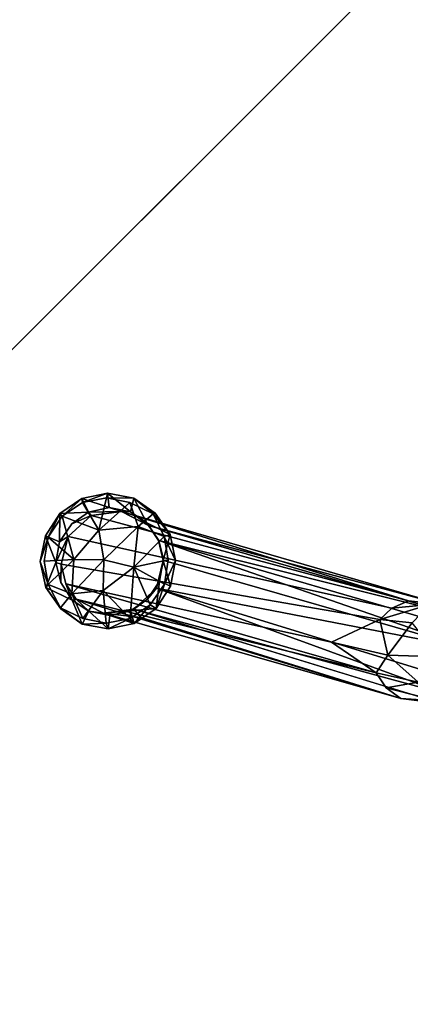
# Model space of a CAD drawing. Units: inches. Extents: x -88 to 218, y -176 to 277.
# Drawn here: x -46 to -44, y -98 to -92 of the extents above; entities that cross this region are included whole.
import ezdxf

# ---------------------------------------------------------------- set-up
doc = ezdxf.new("R2010")
doc.units = ezdxf.units.IN
doc.header["$MEASUREMENT"] = 0
for name, color, linetype in [('SEAT-FRAME', 5, 'Continuous'), ('SEAT-GLIDE', 5, 'Continuous'), ('TABLE-TOPEDGE', 6, 'Continuous'), ('TABLE-TOPLAM', 6, 'Continuous')]:
    doc.layers.add(name, color=color, linetype=linetype)

# ---------------------------------------------------------------- blocks, each defined once
blk = doc.blocks.new('let105clng_0t')
at = {"layer": 'TABLE-TOPEDGE'}
blk.add_3dface([(-16.33, -17.75, 28.5), (-16.33, -17.75, 27.5), (16.33, -17.75, 27.5), (16.33, -17.75, 28.5)], dxfattribs=at)
at = {"layer": 'TABLE-TOPLAM'}
for points, invisible_edges in [([(16.33, -17.75, 28.5), (16.33, 17.75, 28.5), (-16.33, 17.75, 28.5), (-16.33, -17.75, 28.5)], 5), ([(-16.33, 17.75, 27.5), (16.33, 17.75, 27.5), (16.33, -17.75, 27.5), (-16.33, -17.75, 27.5)], 10)]:
    blk.add_3dface(points, dxfattribs=dict(at, invisible_edges=invisible_edges))
blk = doc.blocks.new('lmgy08_p_0t')
at = {"layer": 'SEAT-FRAME'}
for points, invisible_edges in [([(8.7379, 9.1051, 16.6954), (8.8473, 9.1224, 16.7157), (10.5657, 10.0754, 0.468)], 2), ([(8.8473, 9.1224, 16.7157), (8.9547, 9.1014, 16.7274), (10.5657, 10.0754, 0.468)], 12), ([(10.7808, 9.9907, 0.4858), (10.6755, 10.0549, 0.4784), (9.278, 9.1611, 14.6563)], 12), ([(9.1692, 8.8554, 16.6123), (10.7808, 9.9907, 0.4858), (9.278, 9.1611, 14.6563)], 2), ([(10.7808, 9.9907, 0.4858), (9.1692, 8.8554, 16.6123), (10.8709, 9.8394, 0.4865)], 2), ([(8.7379, 9.1051, 16.6954), (10.2072, 9.8773, 1.338), (8.5427, 8.9526, 16.9326)], 2), ([(8.5427, 8.9526, 16.9326), (10.2072, 9.8773, 1.338), (10.2741, 9.8709, 0.4251)], 1), ([(9.167, 8.754, 16.5984), (10.8623, 9.6511, 0.4746), (10.8709, 9.8394, 0.4865)], 1), ([(9.167, 8.754, 16.5984), (10.8709, 9.8394, 0.4865), (9.1692, 8.8554, 16.6123)], 2), ([(10.8623, 9.6511, 0.4746), (9.167, 8.754, 16.5984), (9.1267, 8.6505, 16.576)], 1), ([(9.0178, 8.5743, 17.1565), (9.1267, 8.6505, 16.576), (9.167, 8.754, 16.5984)], 1), ([(9.1267, 8.6505, 16.576), (9.0178, 8.5743, 17.1565), (8.8214, 8.4073, 17.0541)], 1)]:
    blk.add_3dface(points, dxfattribs=dict(at, invisible_edges=invisible_edges))
for points in [[(10.3874, 10.0188, 0.4457), (8.7379, 9.1051, 16.6954), (10.5657, 10.0754, 0.468)], [(10.6755, 10.0549, 0.4784), (10.5657, 10.0754, 0.468), (8.9547, 9.1014, 16.7274)], [(8.9547, 9.1014, 16.7274), (9.278, 9.1611, 14.6563), (10.6755, 10.0549, 0.4784)], [(10.2072, 9.8773, 1.338), (8.7379, 9.1051, 16.6954), (10.3874, 10.0188, 0.4457)], [(10.2072, 9.8773, 1.338), (10.3874, 10.0188, 0.4457), (10.2741, 9.8709, 0.4251)], [(8.5413, 8.8804, 16.6401), (10.2741, 9.8709, 0.4251), (10.2656, 9.6827, 0.4131)], [(10.2741, 9.8709, 0.4251), (8.5413, 8.8804, 16.6401), (8.5427, 8.9526, 16.9326)], [(8.5377, 8.7679, 16.6273), (10.2656, 9.6827, 0.4131), (8.6456, 8.589, 16.5206)], [(8.5413, 8.8804, 16.6401), (10.2656, 9.6827, 0.4131), (8.5377, 8.7679, 16.6273)], [(10.2656, 9.6827, 0.4131), (10.3557, 9.5314, 0.4138), (8.6456, 8.589, 16.5206)], [(10.7489, 9.5031, 0.4539), (10.8623, 9.6511, 0.4746), (9.1267, 8.6505, 16.576)], [(10.3557, 9.5314, 0.4138), (10.4623, 9.4668, 0.4214), (8.6456, 8.589, 16.5206)], [(9.1267, 8.6505, 16.576), (8.959, 8.5174, 16.5819), (10.7489, 9.5031, 0.4539)], [(8.959, 8.5174, 16.5819), (10.5708, 9.4466, 0.4317), (10.7489, 9.5031, 0.4539)], [(10.4623, 9.4668, 0.4214), (8.7447, 8.525, 16.5445), (8.6456, 8.589, 16.5206)], [(8.7447, 8.525, 16.5445), (10.4623, 9.4668, 0.4214), (8.8553, 8.5029, 16.5545)], [(8.8553, 8.5029, 16.5545), (10.4623, 9.4668, 0.4214), (10.5708, 9.4466, 0.4317)], [(10.5708, 9.4466, 0.4317), (8.959, 8.5174, 16.5819), (8.8553, 8.5029, 16.5545)], [(9.278, 9.1611, 14.6563), (8.9547, 9.1014, 16.7274), (8.9799, 8.9747, 17.071)], [(9.278, 9.1611, 14.6563), (8.9799, 8.9747, 17.071), (9.1692, 8.8554, 16.6123)], [(8.5724, 8.9591, 17.2649), (8.7379, 9.1051, 16.6954), (8.5427, 8.9526, 16.9326)], [(8.5724, 8.9591, 17.2649), (8.7337, 8.9607, 17.3355), (8.8473, 9.1224, 16.7157)], [(8.5724, 8.9591, 17.2649), (8.8473, 9.1224, 16.7157), (8.7379, 9.1051, 16.6954)], [(8.9547, 9.1014, 16.7274), (8.8473, 9.1224, 16.7157), (8.7337, 8.9607, 17.3355)], [(8.9547, 9.1014, 16.7274), (8.7337, 8.9607, 17.3355), (8.9799, 8.9747, 17.071)], [(8.7337, 8.9607, 17.3355), (8.7521, 8.7599, 17.6001), (8.9799, 8.9747, 17.071)], [(8.9799, 8.9747, 17.071), (8.7521, 8.7599, 17.6001), (9.0144, 8.7304, 17.2482)], [(9.0144, 8.7304, 17.2482), (9.1692, 8.8554, 16.6123), (8.9799, 8.9747, 17.071)], [(9.1692, 8.8554, 16.6123), (9.0144, 8.7304, 17.2482), (9.0178, 8.5743, 17.1565)], [(9.0178, 8.5743, 17.1565), (9.167, 8.754, 16.5984), (9.1692, 8.8554, 16.6123)], [(8.8214, 8.4073, 17.0541), (8.959, 8.5174, 16.5819), (9.1267, 8.6505, 16.576)]]:
    blk.add_3dface(points, dxfattribs=at)
at = {"layer": 'SEAT-GLIDE'}
for points in [[(10.4321, 10.1574, 0.2215), (10.2983, 10.0664, 0.2024), (10.4594, 10.0737, 0.3064)], [(10.3321, 10.0513, 0.1154), (10.2983, 10.0664, 0.2024), (10.4321, 10.1574, 0.2215)], [(10.4321, 10.1574, 0.2215), (10.589, 10.1841, 0.2464), (10.5963, 10.1808, 0.1776)], [(10.4321, 10.1574, 0.2215), (10.4594, 10.0737, 0.3064), (10.5788, 10.0978, 0.3192)], [(10.6068, 10.0709, 0.0806), (10.4539, 10.1311, 0.131), (10.5963, 10.1808, 0.1776)], [(10.5963, 10.1808, 0.1776), (10.589, 10.1841, 0.2464), (10.746, 10.1571, 0.2579)], [(10.6068, 10.0709, 0.0806), (10.5963, 10.1808, 0.1776), (10.7484, 10.1335, 0.1657)], [(10.746, 10.1571, 0.2579), (10.7484, 10.1335, 0.1657), (10.5963, 10.1808, 0.1776)], [(10.746, 10.1571, 0.2579), (10.8832, 10.0689, 0.2615), (10.7484, 10.1335, 0.1657)], [(10.4539, 10.1311, 0.131), (10.4864, 9.9212, 0.0199), (10.3321, 10.0513, 0.1154)], [(10.6068, 10.0709, 0.0806), (10.4864, 9.9212, 0.0199), (10.4539, 10.1311, 0.131)], [(10.4594, 10.0737, 0.3064), (10.5657, 10.0754, 0.468), (10.5788, 10.0978, 0.3192)], [(10.5788, 10.0978, 0.3192), (10.5657, 10.0754, 0.468), (10.6755, 10.0549, 0.4784)], [(10.7484, 10.1335, 0.1657), (10.7464, 9.9143, 0.0465), (10.6068, 10.0709, 0.0806)], [(10.7484, 10.1335, 0.1657), (10.8671, 10.0507, 0.1706), (10.7464, 9.9143, 0.0465)], [(10.2102, 9.9317, 0.1851), (10.2983, 10.0664, 0.2024), (10.2498, 9.9274, 0.0995)], [(10.3492, 10.0011, 0.2886), (10.2983, 10.0664, 0.2024), (10.2102, 9.9317, 0.1851)], [(10.2498, 9.9274, 0.0995), (10.2983, 10.0664, 0.2024), (10.3321, 10.0513, 0.1154)], [(10.2498, 9.9274, 0.0995), (10.3321, 10.0513, 0.1154), (10.4864, 9.9212, 0.0199)], [(10.2983, 10.0664, 0.2024), (10.3492, 10.0011, 0.2886), (10.4594, 10.0737, 0.3064)], [(10.4594, 10.0737, 0.3064), (10.3492, 10.0011, 0.2886), (10.3874, 10.0188, 0.4457)], [(10.4594, 10.0737, 0.3064), (10.3874, 10.0188, 0.4457), (10.5657, 10.0754, 0.468)], [(10.6068, 10.0709, 0.0806), (10.615, 9.7868, 0.009), (10.4864, 9.9212, 0.0199)], [(10.615, 9.7868, 0.009), (10.6068, 10.0709, 0.0806), (10.7464, 9.9143, 0.0465)], [(10.8111, 10.0051, 0.3376), (10.7027, 10.0701, 0.3385), (10.7808, 9.9907, 0.4858)], [(10.7464, 9.9143, 0.0465), (10.8671, 10.0507, 0.1706), (10.954, 9.929, 0.1756)], [(10.2102, 9.9317, 0.1851), (10.2804, 9.8931, 0.2764), (10.3492, 10.0011, 0.2886)], [(10.2804, 9.8931, 0.2764), (10.2741, 9.8709, 0.4251), (10.3874, 10.0188, 0.4457)], [(10.3874, 10.0188, 0.4457), (10.3492, 10.0011, 0.2886), (10.2804, 9.8931, 0.2764)], [(10.8111, 10.0051, 0.3376), (10.7808, 9.9907, 0.4858), (10.8709, 9.8394, 0.4865)], [(10.971, 9.9349, 0.2678), (10.8111, 10.0051, 0.3376), (10.8841, 9.8999, 0.34)], [(10.8841, 9.8999, 0.34), (10.8111, 10.0051, 0.3376), (10.8709, 9.8394, 0.4865)], [(10.2804, 9.8931, 0.2764), (10.2102, 9.9317, 0.1851), (10.1804, 9.7712, 0.174)], [(10.2102, 9.9317, 0.1851), (10.2212, 9.7811, 0.0879), (10.1804, 9.7712, 0.174)], [(10.2212, 9.7811, 0.0879), (10.2102, 9.9317, 0.1851), (10.2498, 9.9274, 0.0995)], [(10.4551, 9.6901, 0), (10.2212, 9.7811, 0.0879), (10.2498, 9.9274, 0.0995)], [(10.2498, 9.9274, 0.0995), (10.4864, 9.9212, 0.0199), (10.4551, 9.6901, 0)], [(10.615, 9.7868, 0.009), (10.4551, 9.6901, 0), (10.4864, 9.9212, 0.0199)], [(10.7665, 9.681, 0.0332), (10.615, 9.7868, 0.009), (10.7464, 9.9143, 0.0465)], [(10.954, 9.929, 0.1756), (10.9835, 9.7786, 0.1685), (10.7464, 9.9143, 0.0465)], [(10.9835, 9.7786, 0.1685), (10.7665, 9.681, 0.0332), (10.7464, 9.9143, 0.0465)], [(11.0052, 9.778, 0.2618), (10.971, 9.9349, 0.2678), (10.8841, 9.8999, 0.34)], [(11.0052, 9.778, 0.2618), (10.9835, 9.7786, 0.1685), (10.954, 9.929, 0.1756)], [(10.2804, 9.8931, 0.2764), (10.2577, 9.7695, 0.27), (10.2741, 9.8709, 0.4251)], [(10.2577, 9.7695, 0.27), (10.2656, 9.6827, 0.4131), (10.2741, 9.8709, 0.4251)], [(10.1804, 9.7712, 0.174), (10.2212, 9.7811, 0.0879), (10.2504, 9.6306, 0.0835)], [(10.1804, 9.7712, 0.174), (10.2146, 9.6142, 0.1688), (10.284, 9.6396, 0.2612)], [(10.2504, 9.6306, 0.0835), (10.2212, 9.7811, 0.0879), (10.4551, 9.6901, 0)], [(10.615, 9.7868, 0.009), (10.6115, 9.4963, 0.0475), (10.4551, 9.6901, 0)], [(10.6115, 9.4963, 0.0475), (10.615, 9.7868, 0.009), (10.7665, 9.681, 0.0332)], [(10.7665, 9.681, 0.0332), (10.9835, 9.7786, 0.1685), (10.9549, 9.6323, 0.1569)], [(10.8876, 9.6463, 0.3264), (10.9096, 9.7695, 0.3392), (10.8623, 9.6511, 0.4746)], [(10.8876, 9.6463, 0.3264), (10.9757, 9.6176, 0.2479), (11.0052, 9.778, 0.2618)], [(10.9835, 9.7786, 0.1685), (10.9757, 9.6176, 0.2479), (10.9549, 9.6323, 0.1569)], [(10.9757, 9.6176, 0.2479), (10.9835, 9.7786, 0.1685), (11.0052, 9.778, 0.2618)], [(10.4551, 9.6901, 0), (10.3379, 9.5092, 0.0827), (10.2504, 9.6306, 0.0835)], [(10.3572, 9.5345, 0.2619), (10.3557, 9.5314, 0.4138), (10.2656, 9.6827, 0.4131)], [(10.456, 9.426, 0.0933), (10.3379, 9.5092, 0.0827), (10.4551, 9.6901, 0)], [(10.456, 9.426, 0.0933), (10.4551, 9.6901, 0), (10.6115, 9.4963, 0.0475)], [(10.6115, 9.4963, 0.0475), (10.7665, 9.681, 0.0332), (10.7512, 9.4288, 0.1214)], [(10.7512, 9.4288, 0.1214), (10.7665, 9.681, 0.0332), (10.8726, 9.5084, 0.141)], [(10.9549, 9.6323, 0.1569), (10.8726, 9.5084, 0.141), (10.7665, 9.681, 0.0332)], [(10.2146, 9.6142, 0.1688), (10.3572, 9.5345, 0.2619), (10.284, 9.6396, 0.2612)], [(10.8876, 9.6463, 0.3264), (10.8623, 9.6511, 0.4746), (10.7489, 9.5031, 0.4539)], [(10.7489, 9.5031, 0.4539), (10.819, 9.5384, 0.3113), (10.8876, 9.6463, 0.3264)], [(10.9757, 9.6176, 0.2479), (10.8876, 9.6463, 0.3264), (10.819, 9.5384, 0.3113)], [(10.819, 9.5384, 0.3113), (10.8876, 9.4829, 0.2307), (10.9757, 9.6176, 0.2479)], [(10.9549, 9.6323, 0.1569), (10.8876, 9.4829, 0.2307), (10.8726, 9.5084, 0.141)], [(10.9757, 9.6176, 0.2479), (10.8876, 9.4829, 0.2307), (10.9549, 9.6323, 0.1569)], [(10.3572, 9.5345, 0.2619), (10.4638, 9.4685, 0.278), (10.3557, 9.5314, 0.4138)], [(10.3557, 9.5314, 0.4138), (10.4638, 9.4685, 0.278), (10.4623, 9.4668, 0.4214)], [(10.6115, 9.4963, 0.0475), (10.6029, 9.3759, 0.1312), (10.456, 9.426, 0.0933)], [(10.7085, 9.4657, 0.2972), (10.7489, 9.5031, 0.4539), (10.5708, 9.4466, 0.4317)], [(10.6115, 9.4963, 0.0475), (10.7512, 9.4288, 0.1214), (10.6029, 9.3759, 0.1312)], [(10.7085, 9.4657, 0.2972), (10.819, 9.5384, 0.3113), (10.7489, 9.5031, 0.4539)], [(10.8876, 9.4829, 0.2307), (10.819, 9.5384, 0.3113), (10.7085, 9.4657, 0.2972)], [(10.8726, 9.5084, 0.141), (10.8876, 9.4829, 0.2307), (10.7539, 9.392, 0.2108)], [(10.4394, 9.3919, 0.1806), (10.3034, 9.4808, 0.1655), (10.456, 9.426, 0.0933)], [(10.4623, 9.4668, 0.4214), (10.4638, 9.4685, 0.278), (10.5893, 9.4417, 0.2819)], [(10.5893, 9.4417, 0.2819), (10.5708, 9.4466, 0.4317), (10.4623, 9.4668, 0.4214)], [(10.7085, 9.4657, 0.2972), (10.5708, 9.4466, 0.4317), (10.5893, 9.4417, 0.2819)], [(10.7539, 9.392, 0.2108), (10.7085, 9.4657, 0.2972), (10.5893, 9.4417, 0.2819)], [(10.7539, 9.392, 0.2108), (10.8876, 9.4829, 0.2307), (10.7085, 9.4657, 0.2972)], [(10.4394, 9.3919, 0.1806), (10.456, 9.426, 0.0933), (10.6029, 9.3759, 0.1312)], [(10.6029, 9.3759, 0.1312), (10.5957, 9.3645, 0.1991), (10.4394, 9.3919, 0.1806)], [(10.5957, 9.3645, 0.1991), (10.6029, 9.3759, 0.1312), (10.7539, 9.392, 0.2108)]]:
    blk.add_3dface(points, dxfattribs=at)
for points, invisible_edges in [([(10.3321, 10.0513, 0.1154), (10.4321, 10.1574, 0.2215), (10.4539, 10.1311, 0.131)], 2), ([(10.5788, 10.0978, 0.3192), (10.589, 10.1841, 0.2464), (10.4321, 10.1574, 0.2215)], 1), ([(10.4539, 10.1311, 0.131), (10.4321, 10.1574, 0.2215), (10.5963, 10.1808, 0.1776)], 1), ([(10.746, 10.1571, 0.2579), (10.589, 10.1841, 0.2464), (10.5788, 10.0978, 0.3192)], 2), ([(10.7027, 10.0701, 0.3385), (10.746, 10.1571, 0.2579), (10.5788, 10.0978, 0.3192)], 1), ([(10.7027, 10.0701, 0.3385), (10.8111, 10.0051, 0.3376), (10.746, 10.1571, 0.2579)], 12), ([(10.746, 10.1571, 0.2579), (10.8111, 10.0051, 0.3376), (10.8832, 10.0689, 0.2615)], 2), ([(10.6755, 10.0549, 0.4784), (10.7027, 10.0701, 0.3385), (10.5788, 10.0978, 0.3192)], 1), ([(10.8671, 10.0507, 0.1706), (10.7484, 10.1335, 0.1657), (10.8832, 10.0689, 0.2615)], 12), ([(10.7808, 9.9907, 0.4858), (10.7027, 10.0701, 0.3385), (10.6755, 10.0549, 0.4784)], 2), ([(10.971, 9.9349, 0.2678), (10.8832, 10.0689, 0.2615), (10.8111, 10.0051, 0.3376)], 2), ([(10.954, 9.929, 0.1756), (10.8671, 10.0507, 0.1706), (10.8832, 10.0689, 0.2615)], 2), ([(10.971, 9.9349, 0.2678), (10.954, 9.929, 0.1756), (10.8832, 10.0689, 0.2615)], 1), ([(10.971, 9.9349, 0.2678), (11.0052, 9.778, 0.2618), (10.954, 9.929, 0.1756)], 12), ([(10.1804, 9.7712, 0.174), (10.2577, 9.7695, 0.27), (10.2804, 9.8931, 0.2764)], 1), ([(10.8709, 9.8394, 0.4865), (10.9096, 9.7695, 0.3392), (10.8841, 9.8999, 0.34)], 1), ([(10.9096, 9.7695, 0.3392), (11.0052, 9.778, 0.2618), (10.8841, 9.8999, 0.34)], 1), ([(10.9096, 9.7695, 0.3392), (10.8709, 9.8394, 0.4865), (10.8623, 9.6511, 0.4746)], 1), ([(10.2577, 9.7695, 0.27), (10.1804, 9.7712, 0.174), (10.284, 9.6396, 0.2612)], 1), ([(10.2146, 9.6142, 0.1688), (10.1804, 9.7712, 0.174), (10.2504, 9.6306, 0.0835)], 12), ([(10.2656, 9.6827, 0.4131), (10.2577, 9.7695, 0.27), (10.284, 9.6396, 0.2612)], 12), ([(11.0052, 9.778, 0.2618), (10.9096, 9.7695, 0.3392), (10.8876, 9.6463, 0.3264)], 1), ([(10.284, 9.6396, 0.2612), (10.3572, 9.5345, 0.2619), (10.2656, 9.6827, 0.4131)], 12), ([(10.2146, 9.6142, 0.1688), (10.2504, 9.6306, 0.0835), (10.3034, 9.4808, 0.1655)], 1), ([(10.2146, 9.6142, 0.1688), (10.3034, 9.4808, 0.1655), (10.3572, 9.5345, 0.2619)], 2), ([(10.2504, 9.6306, 0.0835), (10.3379, 9.5092, 0.0827), (10.3034, 9.4808, 0.1655)], 2), ([(10.4394, 9.3919, 0.1806), (10.3572, 9.5345, 0.2619), (10.3034, 9.4808, 0.1655)], 2), ([(10.3379, 9.5092, 0.0827), (10.456, 9.426, 0.0933), (10.3034, 9.4808, 0.1655)], 12), ([(10.4638, 9.4685, 0.278), (10.3572, 9.5345, 0.2619), (10.4394, 9.3919, 0.1806)], 12), ([(10.8726, 9.5084, 0.141), (10.7539, 9.392, 0.2108), (10.7512, 9.4288, 0.1214)], 2), ([(10.4638, 9.4685, 0.278), (10.4394, 9.3919, 0.1806), (10.5893, 9.4417, 0.2819)], 1), ([(10.4394, 9.3919, 0.1806), (10.5957, 9.3645, 0.1991), (10.5893, 9.4417, 0.2819)], 2), ([(10.5893, 9.4417, 0.2819), (10.5957, 9.3645, 0.1991), (10.7539, 9.392, 0.2108)], 1), ([(10.7512, 9.4288, 0.1214), (10.7539, 9.392, 0.2108), (10.6029, 9.3759, 0.1312)], 1)]:
    blk.add_3dface(points, dxfattribs=dict(at, invisible_edges=invisible_edges))

msp = doc.modelspace()

# ---------------------------------------------------------------- block references
for name, p, rotation in [('let105clng_0t', (-52.4029, -74.4235), 45), ('lmgy08_p_0t', (-31.4236, -95.4028), 135)]:
    msp.add_blockref(name, p, dxfattribs=dict(rotation=rotation))

doc.saveas('drawing.dxf')
